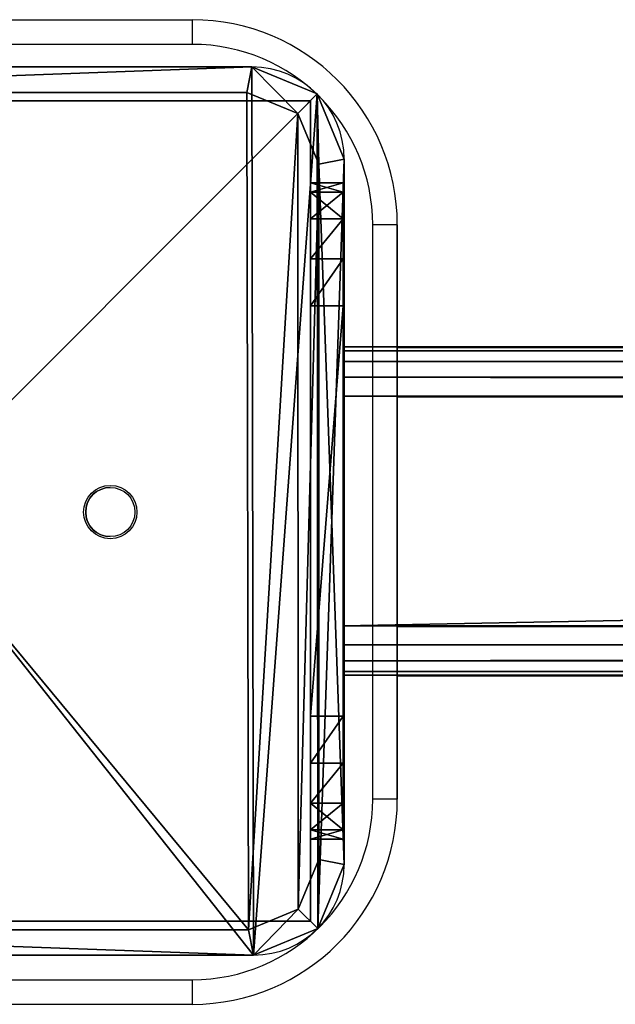
# Model space of a CAD drawing. Units: centimetres. Extents: x -370 to 370, y -215 to 215.
# Drawn here: x 58 to 65, y 51 to 63 of the extents above; entities that cross this region are included whole.
import ezdxf

# ---------------------------------------------------------------- set-up
doc = ezdxf.new("R2010")
doc.units = ezdxf.units.CM
doc.header["$LTSCALE"] = 2.54
doc.layers.get('0').update_dxf_attribs({"true_color": 0xffffff})
doc.layers.add('VP-EQ', color=7, linetype='Continuous', true_color=0x8a3492, plot=False)

# ---------------------------------------------------------------- blocks, each defined once
blk = doc.blocks.new('Grupuj_3')
at = {"color": 0}
for p, q in [((1.134, 10.824, 1.5), (9.7, 10.824, 1.5)), ((1.134, 10.824, 1.5), (1.195, 10.515, 1.8)), ((1.134, 10.824, 1.5), (1.195, 10.515, 1.8)), ((1.134, 10.824), (9.7, 10.824)), ((1.134, 10.824, 1.5), (1.134, 10.824)), ((1.134, 10.824, 1.5), (9.7, 10.824, 1.5)), ((1.134, 10.824), (9.7, 10.824)), ((1.134, 10.824, 1.5), (1.134, 10.824)), ((9.7, 10.824, 1.5), (9.639, 10.515, 1.8)), ((9.7, 10.824, 1.5), (9.639, 10.515, 1.8)), ((9.7, 10.824, 1.5), (9.7, 10.824)), ((9.7, 10.824, 1.5), (9.7, 10.824)), ((0.332, 10.492, 1.5), (0.569, 10.255, 1.8)), ((0.332, 10.492, 1.5), (0.569, 10.255, 1.8)), ((0.332, 10.492, 1.5), (0.332, 10.492)), ((0.332, 10.492, 1.5), (0.332, 10.492)), ((9.639, 10.515, 1.8), (1.195, 10.515, 1.8)), ((9.639, 10.515, 1.8), (1.195, 10.515, 1.8)), ((10.495, 10.495, 1.5), (10.258, 10.258, 1.8)), ((10.495, 10.495, 1.5), (10.258, 10.258, 1.8)), ((10.495, 10.495, 1.5), (10.495, 10.495)), ((10.495, 10.495, 1.5), (10.495, 10.495)), ((0, 1.108, 1.5), (0, 9.691, 1.5)), ((0.309, 9.629, 1.8), (0, 9.691, 1.5)), ((0.309, 9.629, 1.8), (0, 9.691, 1.5)), ((0, 1.108), (0, 9.691)), ((0, 1.108, 1.5), (0, 9.691, 1.5)), ((0, 9.691, 1.5), (0, 9.691)), ((0, 1.108), (0, 9.691)), ((0, 9.691, 1.5), (0, 9.691)), ((0.309, 9.629, 1.8), (0.309, 1.169, 1.8)), ((0.309, 9.629, 1.8), (0.309, 1.169, 1.8)), ((10.824, 9.7, 1.5), (10.515, 9.639, 1.8)), ((10.824, 9.7, 1.5), (10.515, 9.639, 1.8)), ((10.515, 1.166, 1.8), (10.515, 9.639, 1.8)), ((10.515, 1.166, 1.8), (10.515, 9.639, 1.8)), ((10.824, 9.7, 1.5), (10.824, 1.104, 1.5)), ((10.824, 9.7), (10.824, 1.104)), ((10.824, 9.7, 1.5), (10.824, 9.7)), ((10.824, 9.7, 1.5), (10.824, 1.104, 1.5)), ((10.824, 9.7, 1.5), (10.824, 9.7)), ((10.824, 9.7), (10.824, 1.104)), ((0, 1.108, 1.5), (0.309, 1.169, 1.8)), ((0, 1.108, 1.5), (0.309, 1.169, 1.8)), ((0, 1.108, 1.5), (0, 1.108)), ((0, 1.108, 1.5), (0, 1.108)), ((10.824, 1.104, 1.5), (10.515, 1.166, 1.8)), ((10.824, 1.104, 1.5), (10.515, 1.166, 1.8)), ((10.824, 1.104, 1.5), (10.824, 1.104)), ((10.824, 1.104, 1.5), (10.824, 1.104)), ((0.325, 0.325, 1.5), (0.561, 0.561, 1.8)), ((0.325, 0.325, 1.5), (0.561, 0.561, 1.8)), ((10.501, 0.323, 1.5), (10.264, 0.56, 1.8)), ((10.501, 0.323, 1.5), (10.264, 0.56, 1.8)), ((0.325, 0.325, 1.5), (0.325, 0.325)), ((0.325, 0.325, 1.5), (0.325, 0.325)), ((1.108, 0, 1.5), (1.169, 0.309, 1.8)), ((1.108, 0, 1.5), (1.169, 0.309, 1.8)), ((1.169, 0.309, 1.8), (9.658, 0.309, 1.8)), ((1.169, 0.309, 1.8), (9.658, 0.309, 1.8)), ((9.72, 0, 1.5), (9.658, 0.309, 1.8)), ((9.72, 0, 1.5), (9.658, 0.309, 1.8)), ((10.501, 0.323, 1.5), (10.501, 0.323)), ((10.501, 0.323, 1.5), (10.501, 0.323)), ((9.72, 0, 1.5), (1.108, 0, 1.5)), ((9.72, 0), (1.108, 0)), ((1.108, 0, 1.5), (1.108, 0)), ((9.72, 0), (1.108, 0)), ((9.72, 0, 1.5), (1.108, 0, 1.5)), ((1.108, 0, 1.5), (1.108, 0)), ((9.72, 0, 1.5), (9.72, 0)), ((9.72, 0, 1.5), (9.72, 0))]:
    blk.add_line(p, q, dxfattribs=at)
at = {"color": 0, "extrusion": (0, 0, -1)}
for centre in [(-1.134, 9.691, -1.5), (-1.134, 9.691, -1.5), (-1.134, 9.691), (-1.134, 9.691, -1.5), (-1.134, 9.691), (-1.134, 9.691, -1.5), (-1.134, 9.691)]:
    blk.add_arc(centre, 1.134, 0, 90, dxfattribs=at)
at = {"color": 0}
for centre, radius, start, end in [((9.7, 9.7, 1.5), 1.124, 0, 90), ((9.7, 9.7, 1.5), 1.124, 0, 90), ((9.7, 9.7, 1.5), 1.124, 0, 90), ((9.7, 9.7), 1.124, 0, 90), ((9.7, 9.7, 1.5), 1.124, 0, 90), ((9.7, 9.7), 1.124, 0, 90), ((9.7, 9.7), 1.124, 0, 90), ((1.108, 1.108, 1.5), 1.108, 180, 270), ((1.108, 1.108, 1.5), 1.108, 180, 270), ((1.108, 1.108), 1.108, 180, 270), ((1.108, 1.108), 1.108, 180, 270), ((1.108, 1.108, 1.5), 1.108, 180, 270), ((1.108, 1.108), 1.108, 180, 270), ((1.108, 1.108, 1.5), 1.108, 180, 270), ((9.72, 1.104, 1.5), 1.104, 270, 0), ((9.72, 1.104), 1.104, 270, 0), ((9.72, 1.104, 1.5), 1.104, 270, 0), ((9.72, 1.104), 1.104, 270, 0), ((9.72, 1.104, 1.5), 1.104, 270, 0), ((9.72, 1.104, 1.5), 1.104, 270, 0), ((9.72, 1.104), 1.104, 270, 0)]:
    blk.add_arc(centre, radius, start, end, dxfattribs=at)
mesh = blk.add_polyface(dxfattribs=at)
corners = [(0.332, 10.492), (0, 1.108), (0, 9.691), (0.325, 0.325), (1.108, 0), (1.134, 10.824), (9.72, 0), (9.7, 10.824), (10.495, 10.495), (10.501, 0.323), (10.824, 9.7), (10.824, 1.104)]
mesh.append_faces([[corners[k] for k in face] for face in [(0, 1, 2), (9, 10, 11)]], dxfattribs={"vtx0": -1, "color": 0})
mesh.append_faces([[corners[k] for k in face] for face in [(1, 0, 3), (3, 0, 4), (4, 5, 6), (6, 8, 9)]], dxfattribs={"vtx0": -1, "vtx1": -1, "color": 0})
mesh.append_faces([[corners[k] for k in face] for face in [(4, 0, 5), (6, 5, 7), (6, 7, 8), (9, 8, 10)]], dxfattribs={"vtx0": -1, "vtx2": -1, "color": 0})
mesh = blk.add_polyface(dxfattribs=at)
corners = [(0.569, 10.255, 1.8), (1.134, 10.824, 1.5), (0.332, 10.492, 1.5), (1.195, 10.515, 1.8)]
mesh.append_faces([[corners[k] for k in face] for face in [(0, 1, 2), (1, 0, 3)]], dxfattribs={"vtx0": -1, "color": 0})
mesh = blk.add_polyface(dxfattribs=at)
corners = [(0.332, 10.492, 1.5), (1.134, 10.824), (0.332, 10.492), (1.134, 10.824, 1.5)]
mesh.append_faces([[corners[k] for k in face] for face in [(0, 1, 2), (1, 0, 3)]], dxfattribs={"vtx0": -1, "color": 0})
mesh = blk.add_polyface(dxfattribs=at)
corners = [(1.195, 10.515, 1.8), (9.7, 10.824, 1.5), (1.134, 10.824, 1.5), (9.639, 10.515, 1.8)]
mesh.append_faces([[corners[k] for k in face] for face in [(0, 1, 2), (1, 0, 3)]], dxfattribs={"vtx0": -1, "color": 0})
mesh = blk.add_polyface(dxfattribs=at)
corners = [(1.134, 10.824), (9.7, 10.824, 1.5), (9.7, 10.824), (1.134, 10.824, 1.5)]
mesh.append_faces([[corners[k] for k in face] for face in [(0, 1, 2), (1, 0, 3)]], dxfattribs={"vtx0": -1, "color": 0})
mesh = blk.add_polyface(dxfattribs=at)
corners = [(10.258, 10.258, 1.8), (9.7, 10.824, 1.5), (9.639, 10.515, 1.8), (10.495, 10.495, 1.5)]
mesh.append_faces([[corners[k] for k in face] for face in [(0, 1, 2), (1, 0, 3)]], dxfattribs={"vtx0": -1, "color": 0})
mesh = blk.add_polyface(dxfattribs=at)
corners = [(9.7, 10.824, 1.5), (10.495, 10.495), (9.7, 10.824), (10.495, 10.495, 1.5)]
mesh.append_faces([[corners[k] for k in face] for face in [(0, 1, 2), (1, 0, 3)]], dxfattribs={"vtx0": -1, "color": 0})
mesh = blk.add_polyface(dxfattribs=at)
corners = [(0.309, 9.629, 1.8), (0.332, 10.492, 1.5), (0, 9.691, 1.5), (0.569, 10.255, 1.8)]
mesh.append_faces([[corners[k] for k in face] for face in [(0, 1, 2), (1, 0, 3)]], dxfattribs={"vtx0": -1, "color": 0})
mesh = blk.add_polyface(dxfattribs=at)
corners = [(0.332, 10.492, 1.5), (0, 9.691), (0, 9.691, 1.5), (0.332, 10.492)]
mesh.append_faces([[corners[k] for k in face] for face in [(0, 1, 2), (1, 0, 3)]], dxfattribs={"vtx0": -1, "color": 0})
mesh = blk.add_polyface(dxfattribs=at)
corners = [(0.561, 0.561, 1.8), (0.309, 9.629, 1.8), (0.309, 1.169, 1.8), (0.569, 10.255, 1.8), (1.169, 0.309, 1.8), (1.195, 10.515, 1.8), (9.658, 0.309, 1.8), (9.639, 10.515, 1.8), (10.258, 10.258, 1.8), (10.264, 0.56, 1.8), (10.515, 9.639, 1.8), (10.515, 1.166, 1.8)]
mesh.append_faces([[corners[k] for k in face] for face in [(0, 1, 2), (10, 9, 11)]], dxfattribs={"vtx0": -1, "color": 0})
mesh.append_faces([[corners[k] for k in face] for face in [(1, 0, 3), (3, 4, 5), (5, 6, 7), (7, 6, 8), (8, 9, 10)]], dxfattribs={"vtx0": -1, "vtx1": -1, "color": 0})
mesh.append_faces([[corners[k] for k in face] for face in [(3, 0, 4), (5, 4, 6), (8, 6, 9)]], dxfattribs={"vtx0": -1, "vtx2": -1, "color": 0})
mesh = blk.add_polyface(dxfattribs=at)
corners = [(10.515, 9.639, 1.8), (10.495, 10.495, 1.5), (10.258, 10.258, 1.8), (10.824, 9.7, 1.5)]
mesh.append_faces([[corners[k] for k in face] for face in [(0, 1, 2), (1, 0, 3)]], dxfattribs={"vtx0": -1, "color": 0})
mesh = blk.add_polyface(dxfattribs=at)
corners = [(10.495, 10.495), (10.824, 9.7, 1.5), (10.824, 9.7), (10.495, 10.495, 1.5)]
mesh.append_faces([[corners[k] for k in face] for face in [(0, 1, 2), (1, 0, 3)]], dxfattribs={"vtx0": -1, "color": 0})
mesh = blk.add_polyface(dxfattribs=at)
corners = [(0.309, 1.169, 1.8), (0, 9.691, 1.5), (0, 1.108, 1.5), (0.309, 9.629, 1.8)]
mesh.append_faces([[corners[k] for k in face] for face in [(0, 1, 2), (1, 0, 3)]], dxfattribs={"vtx0": -1, "color": 0})
mesh = blk.add_polyface(dxfattribs=at)
corners = [(0, 9.691, 1.5), (0, 1.108), (0, 1.108, 1.5), (0, 9.691)]
mesh.append_faces([[corners[k] for k in face] for face in [(0, 1, 2), (1, 0, 3)]], dxfattribs={"vtx0": -1, "color": 0})
mesh = blk.add_polyface(dxfattribs=at)
corners = [(10.824, 1.104, 1.5), (10.515, 9.639, 1.8), (10.515, 1.166, 1.8), (10.824, 9.7, 1.5)]
mesh.append_faces([[corners[k] for k in face] for face in [(0, 1, 2), (1, 0, 3)]], dxfattribs={"vtx0": -1, "color": 0})
mesh = blk.add_polyface(dxfattribs=at)
corners = [(10.824, 1.104), (10.824, 9.7, 1.5), (10.824, 1.104, 1.5), (10.824, 9.7)]
mesh.append_faces([[corners[k] for k in face] for face in [(0, 1, 2), (1, 0, 3)]], dxfattribs={"vtx0": -1, "color": 0})
mesh = blk.add_polyface(dxfattribs=at)
corners = [(0.325, 0.325, 1.5), (0.309, 1.169, 1.8), (0, 1.108, 1.5), (0.561, 0.561, 1.8)]
mesh.append_faces([[corners[k] for k in face] for face in [(0, 1, 2), (1, 0, 3)]], dxfattribs={"vtx0": -1, "color": 0})
mesh = blk.add_polyface(dxfattribs=at)
corners = [(0, 1.108, 1.5), (0.325, 0.325), (0.325, 0.325, 1.5), (0, 1.108)]
mesh.append_faces([[corners[k] for k in face] for face in [(0, 1, 2), (1, 0, 3)]], dxfattribs={"vtx0": -1, "color": 0})
mesh = blk.add_polyface(dxfattribs=at)
corners = [(10.501, 0.323, 1.5), (10.515, 1.166, 1.8), (10.264, 0.56, 1.8), (10.824, 1.104, 1.5)]
mesh.append_faces([[corners[k] for k in face] for face in [(0, 1, 2), (1, 0, 3)]], dxfattribs={"vtx0": -1, "color": 0})
mesh = blk.add_polyface(dxfattribs=at)
corners = [(10.501, 0.323), (10.824, 1.104, 1.5), (10.501, 0.323, 1.5), (10.824, 1.104)]
mesh.append_faces([[corners[k] for k in face] for face in [(0, 1, 2), (1, 0, 3)]], dxfattribs={"vtx0": -1, "color": 0})
mesh = blk.add_polyface(dxfattribs=at)
corners = [(1.108, 0, 1.5), (0.561, 0.561, 1.8), (0.325, 0.325, 1.5), (1.169, 0.309, 1.8)]
mesh.append_faces([[corners[k] for k in face] for face in [(0, 1, 2), (1, 0, 3)]], dxfattribs={"vtx0": -1, "color": 0})
mesh = blk.add_polyface(dxfattribs=at)
corners = [(9.72, 0, 1.5), (10.264, 0.56, 1.8), (9.658, 0.309, 1.8), (10.501, 0.323, 1.5)]
mesh.append_faces([[corners[k] for k in face] for face in [(0, 1, 2), (1, 0, 3)]], dxfattribs={"vtx0": -1, "color": 0})
mesh = blk.add_polyface(dxfattribs=at)
corners = [(1.108, 0, 1.5), (0.325, 0.325), (1.108, 0), (0.325, 0.325, 1.5)]
mesh.append_faces([[corners[k] for k in face] for face in [(0, 1, 2), (1, 0, 3)]], dxfattribs={"vtx0": -1, "color": 0})
mesh = blk.add_polyface(dxfattribs=at)
corners = [(9.72, 0, 1.5), (1.169, 0.309, 1.8), (1.108, 0, 1.5), (9.658, 0.309, 1.8)]
mesh.append_faces([[corners[k] for k in face] for face in [(0, 1, 2), (1, 0, 3)]], dxfattribs={"vtx0": -1, "color": 0})
mesh = blk.add_polyface(dxfattribs=at)
corners = [(10.501, 0.323, 1.5), (9.72, 0), (10.501, 0.323), (9.72, 0, 1.5)]
mesh.append_faces([[corners[k] for k in face] for face in [(0, 1, 2), (1, 0, 3)]], dxfattribs={"vtx0": -1, "color": 0})
mesh = blk.add_polyface(dxfattribs=at)
corners = [(9.72, 0, 1.5), (1.108, 0), (9.72, 0), (1.108, 0, 1.5)]
mesh.append_faces([[corners[k] for k in face] for face in [(0, 1, 2), (1, 0, 3)]], dxfattribs={"vtx0": -1, "color": 0})
blk = doc.blocks.new('Komponent_59')
at = {"color": 18, "true_color": 0x030303, "xscale": 0.9611687812379853, "yscale": 0.9611687812379853}
blk.add_blockref('Grupuj_3', (0, 0), dxfattribs=at)
blk = doc.blocks.new('Grupuj_4')
at = {"color": 0}
for p, q in [((10, 10, 49.328), (0, 10, 49.328)), ((0, 10, 49.328), (0, 0, 49.328)), ((0, 10, 0.41), (0, 0, 0.41)), ((10, 10, 0.41), (0, 10, 0.41)), ((0, 10, 49.328), (0, 0, 49.328)), ((0, 10, 0.41), (0, 10, 49.328)), ((0, 10, 0.41), (0, 0, 0.41)), ((0, 10, 0.41), (0, 10, 49.328)), ((10, 10, 49.328), (0, 10, 49.328)), ((10, 10, 0.41), (0, 10, 0.41)), ((10, 0, 49.328), (10, 10, 49.328)), ((10, 0, 0.41), (10, 10, 0.41)), ((10, 0, 0.41), (10, 10, 0.41)), ((10, 10, 0.41), (10, 10, 49.328)), ((10, 0, 49.328), (10, 10, 49.328)), ((10, 10, 0.41), (10, 10, 49.328)), ((0, 0, 49.328), (10, 0, 49.328)), ((0, 0, 0.41), (10, 0, 0.41)), ((0, 0, 49.328), (10, 0, 49.328)), ((0, 0, 0.41), (0, 0, 49.328)), ((0, 0, 0.41), (10, 0, 0.41)), ((0, 0, 0.41), (0, 0, 49.328)), ((10, 0, 0.41), (10, 0, 49.328)), ((10, 0, 0.41), (10, 0, 49.328))]:
    blk.add_line(p, q, dxfattribs=at)
mesh = blk.add_polyface(dxfattribs=at)
corners = [(0, 0, 49.328), (10, 10, 49.328), (0, 10, 49.328), (10, 0, 49.328)]
mesh.append_faces([[corners[k] for k in face] for face in [(0, 1, 2), (1, 0, 3)]], dxfattribs={"vtx0": -1, "color": 0})
mesh = blk.add_polyface(dxfattribs=at)
corners = [(10, 10, 0.41), (0, 0, 0.41), (0, 10, 0.41), (10, 0, 0.41)]
mesh.append_faces([[corners[k] for k in face] for face in [(0, 1, 2), (1, 0, 3)]], dxfattribs={"vtx0": -1, "color": 0})
mesh = blk.add_polyface(dxfattribs=at)
corners = [(0, 10, 49.328), (0, 0, 0.41), (0, 0, 49.328), (0, 10, 0.41)]
mesh.append_faces([[corners[k] for k in face] for face in [(0, 1, 2), (1, 0, 3)]], dxfattribs={"vtx0": -1, "color": 0})
mesh = blk.add_polyface(dxfattribs=at)
corners = [(0, 10, 49.328), (10, 10, 0.41), (0, 10, 0.41), (10, 10, 49.328)]
mesh.append_faces([[corners[k] for k in face] for face in [(0, 1, 2), (1, 0, 3)]], dxfattribs={"vtx0": -1, "color": 0})
mesh = blk.add_polyface(dxfattribs=at)
corners = [(10, 10, 0.41), (10, 0, 49.328), (10, 0, 0.41), (10, 10, 49.328)]
mesh.append_faces([[corners[k] for k in face] for face in [(0, 1, 2), (1, 0, 3)]], dxfattribs={"vtx0": -1, "color": 0})
mesh = blk.add_polyface(dxfattribs=at)
corners = [(10, 0, 49.328), (0, 0, 0.41), (10, 0, 0.41), (0, 0, 49.328)]
mesh.append_faces([[corners[k] for k in face] for face in [(0, 1, 2), (1, 0, 3)]], dxfattribs={"vtx0": -1, "color": 0})
blk = doc.blocks.new('Grupuj_19')
at = {"color": 0, "xscale": 1.0404, "yscale": 1.0404}
blk.add_blockref('Komponent_59', (-0.212, -0.212, 193.228), dxfattribs=at)
at = {"color": 52, "true_color": 0xc8d401}
blk.add_blockref('Grupuj_4', (0.2, 0.2, 143.9), dxfattribs=at)
blk = doc.blocks.new('Komponent_60')
at = {"color": 0}
blk.add_blockref('Grupuj_19', (-0.2, -0.2), dxfattribs=at)
blk = doc.blocks.new('Grupuj_1')
at = {"color": 0}
for p, q in [((0, 8, 9.5), (0, 8, 1.5)), ((0.4, 8, 1.5), (0, 8, 1.5)), ((0, 8, 9.5), (0, 8, 1.5)), ((0.4, 8, 9.5), (0, 8, 9.5)), ((0.4, 8, 9.5), (0, 8, 9.5)), ((0.4, 8, 1.5), (0, 8, 1.5)), ((0.4, 8, 9.5), (0.4, 8, 1.5)), ((0.4, 8, 9.5), (0.4, 8, 1.5)), ((0.4, 7.886, 10.074), (0, 7.886, 10.074)), ((0.4, 7.886, 0.926), (0, 7.886, 0.926)), ((0.4, 7.886, 0.926), (0, 7.886, 0.926)), ((0.4, 7.886, 10.074), (0, 7.886, 10.074)), ((0.4, 7.561, 0.439), (0, 7.561, 0.439)), ((0.4, 7.561, 10.561), (0, 7.561, 10.561)), ((0.4, 7.561, 0.439), (0, 7.561, 0.439)), ((0.4, 7.561, 10.561), (0, 7.561, 10.561)), ((0.4, 7.074, 10.886), (0, 7.074, 10.886)), ((0.4, 7.074, 0.114), (0, 7.074, 0.114)), ((0.4, 7.074, 0.114), (0, 7.074, 0.114)), ((0.4, 7.074, 10.886), (0, 7.074, 10.886)), ((0, 6.5), (0, 1.5)), ((0.4, 6.5), (0, 6.5)), ((0, 6.5), (0, 1.5)), ((0, 1.5, 11), (0, 6.5, 11)), ((0.4, 6.5, 11), (0, 6.5, 11)), ((0, 1.5, 11), (0, 6.5, 11)), ((0.4, 6.5, 11), (0, 6.5, 11)), ((0.4, 6.5), (0, 6.5)), ((0.4, 6.5), (0.4, 1.5)), ((0.4, 1.5, 11), (0.4, 6.5, 11)), ((0.4, 6.5), (0.4, 1.5)), ((0.4, 1.5, 11), (0.4, 6.5, 11)), ((0.4, 1.5), (0, 1.5)), ((0.4, 1.5, 11), (0, 1.5, 11)), ((0.4, 1.5, 11), (0, 1.5, 11)), ((0.4, 1.5), (0, 1.5)), ((0.4, 0.926, 10.886), (0, 0.926, 10.886)), ((0.4, 0.926, 0.114), (0, 0.926, 0.114)), ((0.4, 0.926, 0.114), (0, 0.926, 0.114)), ((0.4, 0.926, 10.886), (0, 0.926, 10.886)), ((0.4, 0.439, 10.561), (0, 0.439, 10.561)), ((0.4, 0.439, 0.439), (0, 0.439, 0.439)), ((0.4, 0.439, 10.561), (0, 0.439, 10.561)), ((0.4, 0.439, 0.439), (0, 0.439, 0.439)), ((0.4, 0.114, 10.074), (0, 0.114, 10.074)), ((0.4, 0.114, 10.074), (0, 0.114, 10.074)), ((0.4, 0.114, 0.926), (0, 0.114, 0.926)), ((0.4, 0.114, 0.926), (0, 0.114, 0.926)), ((0, 0, 1.5), (0, 0, 9.5)), ((0.4, 0, 9.5), (0, 0, 9.5)), ((0, 0, 1.5), (0, 0, 9.5)), ((0.4, 0, 1.5), (0, 0, 1.5)), ((0.4, 0, 9.5), (0, 0, 9.5)), ((0.4, 0, 1.5), (0, 0, 1.5)), ((0.4, 0, 1.5), (0.4, 0, 9.5)), ((0.4, 0, 1.5), (0.4, 0, 9.5))]:
    blk.add_line(p, q, dxfattribs=at)
at = {"color": 0, "extrusion": (-1, -1.37334e-13, 9.62549e-14)}
for centre in [(-6.5, 9.5), (-6.5, 9.5), (-6.5, 9.5), (-6.5, 9.5), (-6.5, 9.5), (-6.5, 9.5, -0.4), (-6.5, 9.5, -0.4), (-6.5, 9.5, -0.4), (-6.5, 9.5, -0.4), (-6.5, 9.5, -0.4)]:
    blk.add_arc(centre, 1.5, 90, 180, dxfattribs=at)
at = {"color": 0, "extrusion": (-1, -1.20319e-13, -7.8235e-14)}
for centre in [(-6.5, 1.5), (-6.5, 1.5), (-6.5, 1.5), (-6.5, 1.5), (-6.5, 1.5), (-6.5, 1.5, -0.4), (-6.5, 1.5, -0.4), (-6.5, 1.5, -0.4), (-6.5, 1.5, -0.4), (-6.5, 1.5, -0.4)]:
    blk.add_arc(centre, 1.5, 180, 270, dxfattribs=at)
at = {"color": 0, "extrusion": (-1, -2.16573e-13, 2.40637e-14)}
for centre in [(-1.5, 1.5), (-1.5, 1.5), (-1.5, 1.5), (-1.5, 1.5), (-1.5, 1.5), (-1.5, 1.5, -0.4), (-1.5, 1.5, -0.4), (-1.5, 1.5, -0.4), (-1.5, 1.5, -0.4), (-1.5, 1.5, -0.4)]:
    blk.add_arc(centre, 1.5, 270, 360, dxfattribs=at)
at = {"color": 0, "extrusion": (-1, -2.40637e-13, 4.30532e-14)}
for centre in [(-1.5, 9.5), (-1.5, 9.5), (-1.5, 9.5), (-1.5, 9.5), (-1.5, 9.5), (-1.5, 9.5, -0.4), (-1.5, 9.5, -0.4), (-1.5, 9.5, -0.4), (-1.5, 9.5, -0.4), (-1.5, 9.5, -0.4)]:
    blk.add_arc(centre, 1.5, 360, 90, dxfattribs=at)
at = {"color": 0}
mesh = blk.add_polyface(dxfattribs=at)
corners = [(0, 0.114, 10.074), (0, 0, 1.5), (0, 0, 9.5), (0, 0.114, 0.926), (0, 0.439, 10.561), (0, 0.439, 0.439), (0, 0.926, 10.886), (0, 0.926, 0.114), (0, 1.5, 11), (0, 1.5), (0, 6.5, 11), (0, 6.5), (0, 7.074, 10.886), (0, 7.074, 0.114), (0, 7.561, 10.561), (0, 7.561, 0.439), (0, 7.886, 10.074), (0, 7.886, 0.926), (0, 8, 9.5), (0, 8, 1.5)]
mesh.append_faces([[corners[k] for k in face] for face in [(0, 1, 2), (17, 18, 19)]], dxfattribs={"vtx0": -1, "color": 0})
mesh.append_faces([[corners[k] for k in face] for face in [(1, 0, 3), (3, 4, 5), (5, 6, 7), (7, 8, 9), (9, 10, 11), (11, 12, 13), (13, 14, 15), (15, 16, 17)]], dxfattribs={"vtx0": -1, "vtx1": -1, "color": 0})
mesh.append_faces([[corners[k] for k in face] for face in [(3, 0, 4), (5, 4, 6), (7, 6, 8), (9, 8, 10), (11, 10, 12), (13, 12, 14), (15, 14, 16), (17, 16, 18)]], dxfattribs={"vtx0": -1, "vtx2": -1, "color": 0})
mesh = blk.add_polyface(dxfattribs=at)
corners = [(0, 8, 9.5), (0.4, 8, 1.5), (0, 8, 1.5), (0.4, 8, 9.5)]
mesh.append_faces([[corners[k] for k in face] for face in [(0, 1, 2), (1, 0, 3)]], dxfattribs={"vtx0": -1, "color": 0})
mesh = blk.add_polyface(dxfattribs=at)
corners = [(0, 7.886, 10.074), (0.4, 8, 9.5), (0, 8, 9.5), (0.4, 7.886, 10.074)]
mesh.append_faces([[corners[k] for k in face] for face in [(0, 1, 2), (1, 0, 3)]], dxfattribs={"vtx0": -1, "color": 0})
mesh = blk.add_polyface(dxfattribs=at)
corners = [(0, 8, 1.5), (0.4, 7.886, 0.926), (0, 7.886, 0.926), (0.4, 8, 1.5)]
mesh.append_faces([[corners[k] for k in face] for face in [(0, 1, 2), (1, 0, 3)]], dxfattribs={"vtx0": -1, "color": 0})
mesh = blk.add_polyface(dxfattribs=at)
corners = [(0.4, 0, 1.5), (0.4, 0.114, 10.074), (0.4, 0, 9.5), (0.4, 0.114, 0.926), (0.4, 0.439, 10.561), (0.4, 0.439, 0.439), (0.4, 0.926, 10.886), (0.4, 0.926, 0.114), (0.4, 1.5, 11), (0.4, 1.5), (0.4, 6.5, 11), (0.4, 6.5), (0.4, 7.074, 10.886), (0.4, 7.074, 0.114), (0.4, 7.561, 10.561), (0.4, 7.561, 0.439), (0.4, 7.886, 10.074), (0.4, 7.886, 0.926), (0.4, 8, 9.5), (0.4, 8, 1.5)]
mesh.append_faces([[corners[k] for k in face] for face in [(0, 1, 2), (18, 17, 19)]], dxfattribs={"vtx0": -1, "color": 0})
mesh.append_faces([[corners[k] for k in face] for face in [(1, 3, 4), (4, 5, 6), (6, 7, 8), (8, 9, 10), (10, 11, 12), (12, 13, 14), (14, 15, 16), (16, 17, 18)]], dxfattribs={"vtx0": -1, "vtx1": -1, "color": 0})
mesh.append_faces([[corners[k] for k in face] for face in [(1, 0, 3), (4, 3, 5), (6, 5, 7), (8, 7, 9), (10, 9, 11), (12, 11, 13), (14, 13, 15), (16, 15, 17)]], dxfattribs={"vtx0": -1, "vtx2": -1, "color": 0})
mesh = blk.add_polyface(dxfattribs=at)
corners = [(0, 7.886, 0.926), (0.4, 7.561, 0.439), (0, 7.561, 0.439), (0.4, 7.886, 0.926)]
mesh.append_faces([[corners[k] for k in face] for face in [(0, 1, 2), (1, 0, 3)]], dxfattribs={"vtx0": -1, "color": 0})
mesh = blk.add_polyface(dxfattribs=at)
corners = [(0, 7.561, 10.561), (0.4, 7.886, 10.074), (0, 7.886, 10.074), (0.4, 7.561, 10.561)]
mesh.append_faces([[corners[k] for k in face] for face in [(0, 1, 2), (1, 0, 3)]], dxfattribs={"vtx0": -1, "color": 0})
mesh = blk.add_polyface(dxfattribs=at)
corners = [(0.4, 7.561, 0.439), (0, 7.074, 0.114), (0, 7.561, 0.439), (0.4, 7.074, 0.114)]
mesh.append_faces([[corners[k] for k in face] for face in [(0, 1, 2), (1, 0, 3)]], dxfattribs={"vtx0": -1, "color": 0})
mesh = blk.add_polyface(dxfattribs=at)
corners = [(0, 7.074, 10.886), (0.4, 7.561, 10.561), (0, 7.561, 10.561), (0.4, 7.074, 10.886)]
mesh.append_faces([[corners[k] for k in face] for face in [(0, 1, 2), (1, 0, 3)]], dxfattribs={"vtx0": -1, "color": 0})
mesh = blk.add_polyface(dxfattribs=at)
corners = [(0, 6.5, 11), (0.4, 7.074, 10.886), (0, 7.074, 10.886), (0.4, 6.5, 11)]
mesh.append_faces([[corners[k] for k in face] for face in [(0, 1, 2), (1, 0, 3)]], dxfattribs={"vtx0": -1, "color": 0})
mesh = blk.add_polyface(dxfattribs=at)
corners = [(0.4, 7.074, 0.114), (0, 6.5), (0, 7.074, 0.114), (0.4, 6.5)]
mesh.append_faces([[corners[k] for k in face] for face in [(0, 1, 2), (1, 0, 3)]], dxfattribs={"vtx0": -1, "color": 0})
mesh = blk.add_polyface(dxfattribs=at)
corners = [(0.4, 6.5), (0, 1.5), (0, 6.5), (0.4, 1.5)]
mesh.append_faces([[corners[k] for k in face] for face in [(0, 1, 2), (1, 0, 3)]], dxfattribs={"vtx0": -1, "color": 0})
mesh = blk.add_polyface(dxfattribs=at)
corners = [(0, 1.5, 11), (0.4, 6.5, 11), (0, 6.5, 11), (0.4, 1.5, 11)]
mesh.append_faces([[corners[k] for k in face] for face in [(0, 1, 2), (1, 0, 3)]], dxfattribs={"vtx0": -1, "color": 0})
mesh = blk.add_polyface(dxfattribs=at)
corners = [(0, 0.926, 10.886), (0.4, 1.5, 11), (0, 1.5, 11), (0.4, 0.926, 10.886)]
mesh.append_faces([[corners[k] for k in face] for face in [(0, 1, 2), (1, 0, 3)]], dxfattribs={"vtx0": -1, "color": 0})
mesh = blk.add_polyface(dxfattribs=at)
corners = [(0.4, 1.5), (0, 0.926, 0.114), (0, 1.5), (0.4, 0.926, 0.114)]
mesh.append_faces([[corners[k] for k in face] for face in [(0, 1, 2), (1, 0, 3)]], dxfattribs={"vtx0": -1, "color": 0})
mesh = blk.add_polyface(dxfattribs=at)
corners = [(0.4, 0.926, 0.114), (0, 0.439, 0.439), (0, 0.926, 0.114), (0.4, 0.439, 0.439)]
mesh.append_faces([[corners[k] for k in face] for face in [(0, 1, 2), (1, 0, 3)]], dxfattribs={"vtx0": -1, "color": 0})
mesh = blk.add_polyface(dxfattribs=at)
corners = [(0, 0.439, 10.561), (0.4, 0.926, 10.886), (0, 0.926, 10.886), (0.4, 0.439, 10.561)]
mesh.append_faces([[corners[k] for k in face] for face in [(0, 1, 2), (1, 0, 3)]], dxfattribs={"vtx0": -1, "color": 0})
mesh = blk.add_polyface(dxfattribs=at)
corners = [(0.4, 0.439, 10.561), (0, 0.114, 10.074), (0.4, 0.114, 10.074), (0, 0.439, 10.561)]
mesh.append_faces([[corners[k] for k in face] for face in [(0, 1, 2), (1, 0, 3)]], dxfattribs={"vtx0": -1, "color": 0})
mesh = blk.add_polyface(dxfattribs=at)
corners = [(0.4, 0.114, 0.926), (0, 0.439, 0.439), (0.4, 0.439, 0.439), (0, 0.114, 0.926)]
mesh.append_faces([[corners[k] for k in face] for face in [(0, 1, 2), (1, 0, 3)]], dxfattribs={"vtx0": -1, "color": 0})
mesh = blk.add_polyface(dxfattribs=at)
corners = [(0.4, 0.114, 10.074), (0, 0, 9.5), (0.4, 0, 9.5), (0, 0.114, 10.074)]
mesh.append_faces([[corners[k] for k in face] for face in [(0, 1, 2), (1, 0, 3)]], dxfattribs={"vtx0": -1, "color": 0})
mesh = blk.add_polyface(dxfattribs=at)
corners = [(0.4, 0, 1.5), (0, 0.114, 0.926), (0.4, 0.114, 0.926), (0, 0, 1.5)]
mesh.append_faces([[corners[k] for k in face] for face in [(0, 1, 2), (1, 0, 3)]], dxfattribs={"vtx0": -1, "color": 0})
mesh = blk.add_polyface(dxfattribs=at)
corners = [(0.4, 0, 9.5), (0, 0, 1.5), (0.4, 0, 1.5), (0, 0, 9.5)]
mesh.append_faces([[corners[k] for k in face] for face in [(0, 1, 2), (1, 0, 3)]], dxfattribs={"vtx0": -1, "color": 0})
blk = doc.blocks.new('Grupuj_7')
at = {"color": 0}
for p, q in [((0, 4, 2.4), (0, 4, 0.6)), ((144.2, 4, 2.4), (0, 4, 2.4)), ((144.2, 4, 0.6), (0, 4, 0.6)), ((144.2, 4, 0.6), (0, 4, 0.6)), ((0, 4, 2.4), (0, 4, 0.6)), ((144.2, 4, 2.4), (0, 4, 2.4)), ((144.2, 3.954, 0.37), (0, 3.954, 0.37)), ((144.2, 3.954, 2.63), (0, 3.954, 2.63)), ((144.2, 3.954, 0.37), (0, 3.954, 0.37)), ((144.2, 3.954, 2.63), (0, 3.954, 2.63)), ((144.2, 3.824, 2.824), (0, 3.824, 2.824)), ((144.2, 3.824, 0.176), (0, 3.824, 0.176)), ((144.2, 3.824, 0.176), (0, 3.824, 0.176)), ((144.2, 3.824, 2.824), (0, 3.824, 2.824)), ((144.2, 3.63, 2.954), (0, 3.63, 2.954)), ((144.2, 3.63, 0.046), (0, 3.63, 0.046)), ((144.2, 3.63, 0.046), (0, 3.63, 0.046)), ((144.2, 3.63, 2.954), (0, 3.63, 2.954)), ((0, 0.6, 3), (0, 3.4, 3)), ((0, 3.4), (0, 0.6)), ((144.2, 3.4, 3), (0, 3.4, 3)), ((0, 0.6, 3), (0, 3.4, 3)), ((144.2, 3.4), (0, 3.4)), ((144.2, 3.4, 3), (0, 3.4, 3)), ((0, 3.4), (0, 0.6)), ((144.2, 3.4), (0, 3.4)), ((144.2, 0.6), (0, 0.6)), ((144.2, 0.6, 3), (0, 0.6, 3)), ((144.2, 0.6, 3), (0, 0.6, 3)), ((144.2, 0.6), (0, 0.6)), ((144.2, 0.37, 0.046), (0, 0.37, 0.046)), ((144.2, 0.37, 2.954), (0, 0.37, 2.954)), ((144.2, 0.37, 0.046), (0, 0.37, 0.046)), ((144.2, 0.37, 2.954), (0, 0.37, 2.954)), ((144.2, 0.176, 2.824), (0, 0.176, 2.824)), ((144.2, 0.176, 0.176), (0, 0.176, 0.176)), ((144.2, 0.176, 0.176), (0, 0.176, 0.176)), ((144.2, 0.176, 2.824), (0, 0.176, 2.824)), ((144.2, 0.046, 0.37), (0, 0.046, 0.37)), ((144.2, 0.046, 2.63), (0, 0.046, 2.63)), ((144.2, 0.046, 2.63), (0, 0.046, 2.63)), ((144.2, 0.046, 0.37), (0, 0.046, 0.37)), ((0, 0, 0.6), (0, 0, 2.4)), ((144.2, 0, 2.4), (0, 0, 2.4)), ((0, 0, 0.6), (0, 0, 2.4)), ((144.2, 0, 0.6), (0, 0, 0.6)), ((144.2, 0, 0.6), (0, 0, 0.6)), ((144.2, 0, 2.4), (0, 0, 2.4))]:
    blk.add_line(p, q, dxfattribs=at)
at = {"color": 0, "extrusion": (-1, -1.20319e-13, 1.20319e-13)}
blk.add_arc((-3.4, 2.4), 0.6, 90, 180, dxfattribs=at)
blk.add_arc((-3.4, 2.4), 0.6, 90, 180, dxfattribs=at)
blk.add_arc((-3.4, 2.4), 0.6, 90, 180, dxfattribs=at)
blk.add_arc((-3.4, 2.4), 0.6, 90, 180, dxfattribs=at)
blk.add_arc((-3.4, 2.4), 0.6, 90, 180, dxfattribs=at)
at = {"color": 0, "extrusion": (-1, -1.20319e-13, -1.20319e-13)}
blk.add_arc((-3.4, 0.6), 0.6, 180, 270, dxfattribs=at)
blk.add_arc((-3.4, 0.6), 0.6, 180, 270, dxfattribs=at)
blk.add_arc((-3.4, 0.6), 0.6, 180, 270, dxfattribs=at)
blk.add_arc((-3.4, 0.6), 0.6, 180, 270, dxfattribs=at)
blk.add_arc((-3.4, 0.6), 0.6, 180, 270, dxfattribs=at)
at = {"color": 0, "extrusion": (1, 1.20319e-13, -1.20319e-13)}
blk.add_arc((0.6, 0.6), 0.6, 180, 270, dxfattribs=at)
blk.add_arc((0.6, 0.6), 0.6, 180, 270, dxfattribs=at)
blk.add_arc((0.6, 0.6), 0.6, 180, 270, dxfattribs=at)
blk.add_arc((0.6, 0.6), 0.6, 180, 270, dxfattribs=at)
blk.add_arc((0.6, 0.6), 0.6, 180, 270, dxfattribs=at)
at = {"color": 0, "extrusion": (-1, -2.40637e-13, -2.03274e-14)}
blk.add_arc((-0.6, 2.4), 0.6, 360, 90, dxfattribs=at)
blk.add_arc((-0.6, 2.4), 0.6, 360, 90, dxfattribs=at)
blk.add_arc((-0.6, 2.4), 0.6, 360, 90, dxfattribs=at)
blk.add_arc((-0.6, 2.4), 0.6, 360, 90, dxfattribs=at)
blk.add_arc((-0.6, 2.4), 0.6, 360, 90, dxfattribs=at)
at = {"color": 0}
mesh = blk.add_polyface(dxfattribs=at)
corners = [(0, 0.046, 2.63), (0, 0, 0.6), (0, 0, 2.4), (0, 0.046, 0.37), (0, 0.176, 2.824), (0, 0.176, 0.176), (0, 0.37, 2.954), (0, 0.37, 0.046), (0, 0.6, 3), (0, 0.6), (0, 3.4, 3), (0, 3.4), (0, 3.63, 2.954), (0, 3.63, 0.046), (0, 3.824, 2.824), (0, 3.824, 0.176), (0, 3.954, 2.63), (0, 3.954, 0.37), (0, 4, 2.4), (0, 4, 0.6)]
mesh.append_faces([[corners[k] for k in face] for face in [(0, 1, 2), (17, 18, 19)]], dxfattribs={"vtx0": -1, "color": 0})
mesh.append_faces([[corners[k] for k in face] for face in [(1, 0, 3), (3, 4, 5), (5, 6, 7), (7, 8, 9), (9, 10, 11), (11, 12, 13), (13, 14, 15), (15, 16, 17)]], dxfattribs={"vtx0": -1, "vtx1": -1, "color": 0})
mesh.append_faces([[corners[k] for k in face] for face in [(3, 0, 4), (5, 4, 6), (7, 6, 8), (9, 8, 10), (11, 10, 12), (13, 12, 14), (15, 14, 16), (17, 16, 18)]], dxfattribs={"vtx0": -1, "vtx2": -1, "color": 0})
mesh = blk.add_polyface(dxfattribs=at)
corners = [(0, 4, 2.4), (144.2, 3.954, 2.63), (144.2, 4, 2.4), (0, 3.954, 2.63)]
mesh.append_faces([[corners[k] for k in face] for face in [(0, 1, 2), (1, 0, 3)]], dxfattribs={"vtx0": -1, "color": 0})
mesh = blk.add_polyface(dxfattribs=at)
corners = [(0, 3.954, 0.37), (144.2, 4, 0.6), (144.2, 3.954, 0.37), (0, 4, 0.6)]
mesh.append_faces([[corners[k] for k in face] for face in [(0, 1, 2), (1, 0, 3)]], dxfattribs={"vtx0": -1, "color": 0})
mesh = blk.add_polyface(dxfattribs=at)
corners = [(0, 4, 0.6), (144.2, 4, 2.4), (144.2, 4, 0.6), (0, 4, 2.4)]
mesh.append_faces([[corners[k] for k in face] for face in [(0, 1, 2), (1, 0, 3)]], dxfattribs={"vtx0": -1, "color": 0})
mesh = blk.add_polyface(dxfattribs=at)
corners = [(0, 3.824, 0.176), (144.2, 3.954, 0.37), (144.2, 3.824, 0.176), (0, 3.954, 0.37)]
mesh.append_faces([[corners[k] for k in face] for face in [(0, 1, 2), (1, 0, 3)]], dxfattribs={"vtx0": -1, "color": 0})
mesh = blk.add_polyface(dxfattribs=at)
corners = [(0, 3.954, 2.63), (144.2, 3.824, 2.824), (144.2, 3.954, 2.63), (0, 3.824, 2.824)]
mesh.append_faces([[corners[k] for k in face] for face in [(0, 1, 2), (1, 0, 3)]], dxfattribs={"vtx0": -1, "color": 0})
mesh = blk.add_polyface(dxfattribs=at)
corners = [(0, 3.63, 2.954), (144.2, 3.824, 2.824), (0, 3.824, 2.824), (144.2, 3.63, 2.954)]
mesh.append_faces([[corners[k] for k in face] for face in [(0, 1, 2), (1, 0, 3)]], dxfattribs={"vtx0": -1, "color": 0})
mesh = blk.add_polyface(dxfattribs=at)
corners = [(144.2, 3.824, 0.176), (0, 3.63, 0.046), (0, 3.824, 0.176), (144.2, 3.63, 0.046)]
mesh.append_faces([[corners[k] for k in face] for face in [(0, 1, 2), (1, 0, 3)]], dxfattribs={"vtx0": -1, "color": 0})
mesh = blk.add_polyface(dxfattribs=at)
corners = [(144.2, 3.63, 0.046), (0, 3.4), (0, 3.63, 0.046), (144.2, 3.4)]
mesh.append_faces([[corners[k] for k in face] for face in [(0, 1, 2), (1, 0, 3)]], dxfattribs={"vtx0": -1, "color": 0})
mesh = blk.add_polyface(dxfattribs=at)
corners = [(144.2, 3.4, 3), (0, 3.63, 2.954), (0, 3.4, 3), (144.2, 3.63, 2.954)]
mesh.append_faces([[corners[k] for k in face] for face in [(0, 1, 2), (1, 0, 3)]], dxfattribs={"vtx0": -1, "color": 0})
mesh = blk.add_polyface(dxfattribs=at)
corners = [(0, 0.6, 3), (144.2, 3.4, 3), (0, 3.4, 3), (144.2, 0.6, 3)]
mesh.append_faces([[corners[k] for k in face] for face in [(0, 1, 2), (1, 0, 3)]], dxfattribs={"vtx0": -1, "color": 0})
mesh = blk.add_polyface(dxfattribs=at)
corners = [(144.2, 3.4), (0, 0.6), (0, 3.4), (144.2, 0.6)]
mesh.append_faces([[corners[k] for k in face] for face in [(0, 1, 2), (1, 0, 3)]], dxfattribs={"vtx0": -1, "color": 0})
mesh = blk.add_polyface(dxfattribs=at)
corners = [(144.2, 0.6), (0, 0.37, 0.046), (0, 0.6), (144.2, 0.37, 0.046)]
mesh.append_faces([[corners[k] for k in face] for face in [(0, 1, 2), (1, 0, 3)]], dxfattribs={"vtx0": -1, "color": 0})
mesh = blk.add_polyface(dxfattribs=at)
corners = [(0, 0.37, 2.954), (144.2, 0.6, 3), (0, 0.6, 3), (144.2, 0.37, 2.954)]
mesh.append_faces([[corners[k] for k in face] for face in [(0, 1, 2), (1, 0, 3)]], dxfattribs={"vtx0": -1, "color": 0})
mesh = blk.add_polyface(dxfattribs=at)
corners = [(144.2, 0.37, 0.046), (0, 0.176, 0.176), (0, 0.37, 0.046), (144.2, 0.176, 0.176)]
mesh.append_faces([[corners[k] for k in face] for face in [(0, 1, 2), (1, 0, 3)]], dxfattribs={"vtx0": -1, "color": 0})
mesh = blk.add_polyface(dxfattribs=at)
corners = [(0, 0.176, 2.824), (144.2, 0.37, 2.954), (0, 0.37, 2.954), (144.2, 0.176, 2.824)]
mesh.append_faces([[corners[k] for k in face] for face in [(0, 1, 2), (1, 0, 3)]], dxfattribs={"vtx0": -1, "color": 0})
mesh = blk.add_polyface(dxfattribs=at)
corners = [(144.2, 0.176, 2.824), (0, 0.046, 2.63), (144.2, 0.046, 2.63), (0, 0.176, 2.824)]
mesh.append_faces([[corners[k] for k in face] for face in [(0, 1, 2), (1, 0, 3)]], dxfattribs={"vtx0": -1, "color": 0})
mesh = blk.add_polyface(dxfattribs=at)
corners = [(144.2, 0.046, 0.37), (0, 0.176, 0.176), (144.2, 0.176, 0.176), (0, 0.046, 0.37)]
mesh.append_faces([[corners[k] for k in face] for face in [(0, 1, 2), (1, 0, 3)]], dxfattribs={"vtx0": -1, "color": 0})
mesh = blk.add_polyface(dxfattribs=at)
corners = [(144.2, 0, 0.6), (0, 0.046, 0.37), (144.2, 0.046, 0.37), (0, 0, 0.6)]
mesh.append_faces([[corners[k] for k in face] for face in [(0, 1, 2), (1, 0, 3)]], dxfattribs={"vtx0": -1, "color": 0})
mesh = blk.add_polyface(dxfattribs=at)
corners = [(144.2, 0.046, 2.63), (0, 0, 2.4), (144.2, 0, 2.4), (0, 0.046, 2.63)]
mesh.append_faces([[corners[k] for k in face] for face in [(0, 1, 2), (1, 0, 3)]], dxfattribs={"vtx0": -1, "color": 0})
mesh = blk.add_polyface(dxfattribs=at)
corners = [(144.2, 0, 2.4), (0, 0, 0.6), (144.2, 0, 0.6), (0, 0, 2.4)]
mesh.append_faces([[corners[k] for k in face] for face in [(0, 1, 2), (1, 0, 3)]], dxfattribs={"vtx0": -1, "color": 0})
blk = doc.blocks.new('Grupuj_8')
at = {"color": 253, "true_color": 0xa8a8a8}
for name, p in [('Grupuj_1', (0, 0)), ('Grupuj_7', (0.4, 2, 4))]:
    blk.add_blockref(name, p, dxfattribs=at)
blk = doc.blocks.new('Grupuj_10')
at = {"color": 0}
for name, p in [('Komponent_60', (269.412, 115.412, -144.31)), ('Grupuj_8', (279.412, 116.412, 31.5))]:
    blk.add_blockref(name, p, dxfattribs=at)
blk = doc.blocks.new('2316_')
at = {"color": 0, "linetype": 'Continuous', "lineweight": 25}
for p, q in [((3873.16, -635.17), (3943.16, -635.17)), ((3943.16, -635.17), (3943.16, -635.17)), ((3943.16, -638.17), (3873.16, -638.17)), ((3968.16, -660.17), (3965.16, -660.17)), ((3965.16, -730.17), (3965.16, -660.17)), ((3968.16, -660.17), (3968.16, -730.17)), ((3968.16, -660.17), (3968.16, -660.17)), ((3968.16, -730.17), (3968.16, -660.17)), ((3998.16, -675.17), (3968.16, -675.17)), ((3998.16, -681.17), (3968.16, -681.17)), ((3998.16, -709.17), (3968.16, -709.17)), ((3998.16, -715.17), (3968.16, -715.17)), ((3968.16, -730.17), (3965.16, -730.17)), ((3968.16, -730.17), (3968.16, -730.17)), ((3873.16, -752.17), (3943.16, -752.17)), ((3943.16, -755.17), (3873.16, -755.17)), ((3943.16, -755.17), (3943.16, -755.17))]:
    blk.add_line(p, q, dxfattribs=at)
at = {"color": 0, "linetype": 'Continuous', "lineweight": 25, "flags": 128}
for points in [[(3943.16, -635.17), (3943.16, -635.23), (3943.16, -635.4), (3943.16, -635.67), (3943.16, -636.05), (3943.16, -636.5), (3943.16, -637.02), (3943.16, -637.58), (3943.16, -638.17)], [(3943.16, -752.17), (3943.16, -752.75), (3943.16, -753.32), (3943.16, -753.83), (3943.16, -754.29), (3943.16, -754.66), (3943.16, -754.94), (3943.16, -755.11), (3943.16, -755.17)]]:
    blk.add_lwpolyline(points, dxfattribs=at)
at = {"color": 0, "linetype": 'Continuous', "lineweight": 25}
for radius in [3.25, 3]:
    blk.add_circle((3933.16, -695.17), radius, dxfattribs=at)
for centre, radius, start, end in [((3943.16, -660.17), 25, 0, 90), ((3943.16, -660.17), 25, 0, 90), ((3943.16, -660.17), 22, 0, 90), ((3933.16, -695.17), 3, 90, 270), ((3943.16, -730.17), 22, 270, 0), ((3943.16, -730.17), 25, 270, 0), ((3943.16, -730.17), 25, 270, 0)]:
    blk.add_arc(centre, radius, start, end, dxfattribs=at)
blk = doc.blocks.new('2316_2D')
at = {"layer": 'VP-EQ', "color": 0, "xscale": 0.1, "yscale": 0.1, "zscale": 0.1}
blk.add_blockref('2316_', (118.264, 409.628), dxfattribs=at)

msp = doc.modelspace()

# ---------------------------------------------------------------- block references
at = {"color": 0}
msp.add_blockref('Grupuj_10', (-217.96, -62.957), dxfattribs=at)
at = {"layer": 'VP-EQ', "color": 0}
msp.add_blockref('2316_2D', (-452.568, -282.668), dxfattribs=at)

doc.saveas('drawing.dxf')
